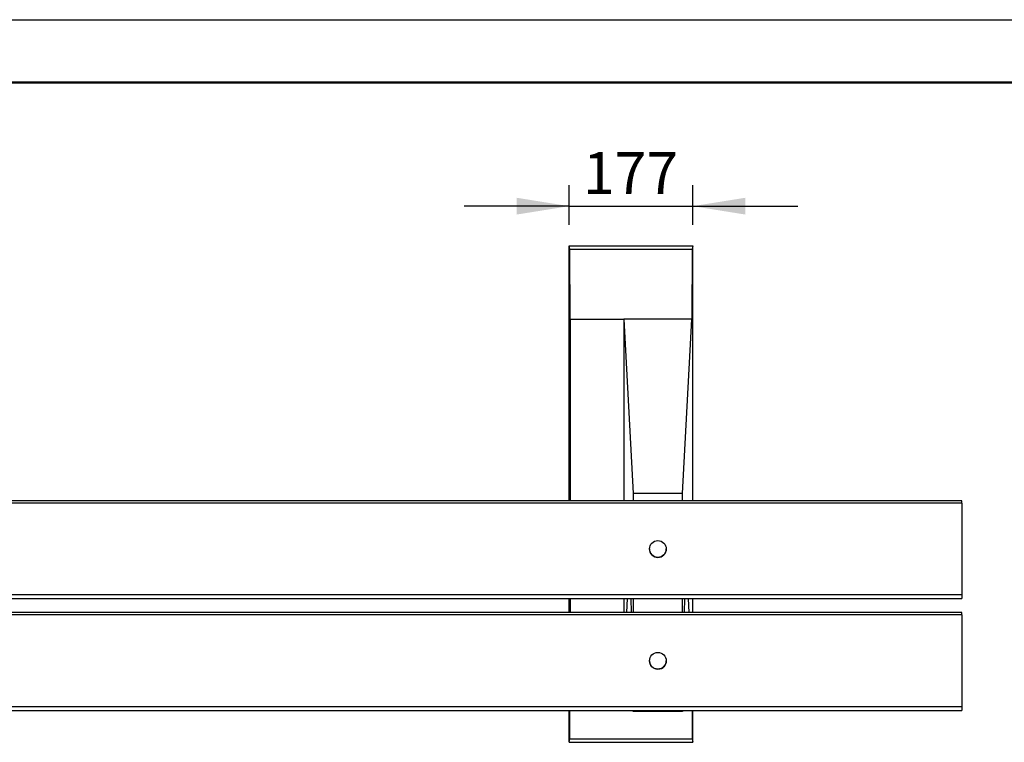
# Model space of a CAD drawing. Units: millimetres. Extents: x 1 to 203, y 1 to 99.
# Drawn here: x 61 to 108, y 65 to 99 of the extents above; entities that cross this region are included whole.
import ezdxf

# ---------------------------------------------------------------- set-up
doc = ezdxf.new("R2010")
doc.units = ezdxf.units.MM
doc.layers.add('-FORMAT-', color=7, linetype='Continuous')
doc.styles.add('SLDTEXTSTYLE1', font='TXT', dxfattribs={"width": 0.605})
doc.dimstyles.new('SLDDIMSTYLE1', dxfattribs={"dimtxt": 2, "dimasz": 2.5, "dimexe": 0, "dimexo": 0.0625, "dimgap": 0.5, "dimtad": 1, "dimdec": 1, "dimlfac": 30, "dimrnd": 1e-09, "dimzin": 12, "dimdsep": 46, "dimtxsty": 'SLDTEXTSTYLE1', "dimsah": 1, "dimcen": 0.09, "dimadec": 0, "dimazin": 3, "dimtfac": 1, "dimtdec": 1, "dimtmove": 0, "dimatfit": 0, "dimfxl": 0, "dimfrac": 2, "dimtolj": 1, "dimtzin": 12, "dimarcsym": 0})

# ---------------------------------------------------------------- blocks, each defined once
blk = doc.blocks.new('_D_2')
at = {"layer": '-FORMAT-'}
for p, q in [((87.416, 89.689), (87.416, 91.579)), ((93.316, 89.689), (93.316, 91.579)), ((87.416, 90.579), (82.416, 90.579)), ((87.416, 90.579), (93.316, 90.579)), ((93.316, 90.579), (98.316, 90.579))]:
    blk.add_line(p, q, dxfattribs=at)
for points in [[(87.416, 90.579), (84.916, 90.979), (84.916, 90.179)], [(93.316, 90.579), (95.816, 90.179), (95.816, 90.979)]]:
    blk.add_solid(points, dxfattribs=at)
at = {"layer": '-FORMAT-', "insert": (88.074, 93.158), "char_height": 2, "attachment_point": 1, "style": 'SLDTEXTSTYLE1'}
blk.add_mtext('177', dxfattribs=at)

msp = doc.modelspace()

# ---------------------------------------------------------------- linework, layer by layer
at = {"layer": '-FORMAT-'}
msp.add_line((0.6173, 99.467), (202.6343, 99.467), dxfattribs=at)
at = {"layer": '-FORMAT-', "lineweight": 50}
msp.add_line((3.6173, 96.467), (199.6343, 96.467), dxfattribs=at)
at = {"color": 7, "linetype": 'Continuous'}
for p, q in [((87.4157, 76.5361), (87.4157, 88.6894)), ((87.4436, 88.5227), (87.4157, 88.6894)), ((87.4157, 88.6894), (93.3157, 88.6894)), ((87.4646, 85.1894), (87.4436, 88.5227)), ((87.4436, 88.5227), (93.2877, 88.5227)), ((93.2877, 88.5227), (93.2667, 85.1894)), ((93.3157, 88.6894), (93.2877, 88.5227)), ((93.3157, 76.5361), (93.3157, 88.6894)), ((87.4646, 85.1894), (87.4646, 76.5361)), ((87.4646, 85.1894), (90.0313, 85.1894)), ((90.0313, 85.1894), (90.0313, 76.5361)), ((90.0313, 85.1894), (90.4716, 76.8803)), ((93.2667, 85.1894), (90.0313, 85.1894)), ((92.8265, 76.8803), (93.2667, 85.1894)), ((106.149, 76.5361), (24.4823, 76.5361)), ((90.4716, 76.8803), (90.4719, 76.5361)), ((92.8265, 76.8803), (90.4716, 76.8803)), ((92.8261, 76.5361), (92.8265, 76.8803)), ((106.149, 76.4277), (106.149, 76.5361)), ((106.149, 76.4277), (24.4823, 76.4277)), ((106.149, 76.4277), (106.149, 72.0445)), ((91.249, 74.2377), (91.249, 74.2367)), ((92.049, 74.2367), (92.049, 74.2377)), ((106.149, 72.0445), (24.4823, 72.0445)), ((24.4823, 71.871), (106.149, 71.871)), ((87.4157, 71.2091), (87.4157, 71.871)), ((87.4646, 71.871), (87.4646, 71.2091)), ((90.0313, 71.871), (90.0313, 71.2091)), ((90.1891, 71.871), (90.1579, 71.2091)), ((90.3877, 71.2091), (90.3808, 71.871)), ((90.4767, 71.871), (90.4774, 71.2091)), ((92.8206, 71.2091), (92.8213, 71.871)), ((92.9172, 71.871), (92.9103, 71.2091)), ((93.1401, 71.2091), (93.109, 71.871)), ((93.3157, 71.2091), (93.3157, 71.871)), ((106.149, 72.0445), (106.149, 71.871)), ((106.149, 71.2091), (24.4823, 71.2091)), ((106.149, 71.1007), (24.4823, 71.1007)), ((106.149, 71.1007), (106.149, 71.2091)), ((106.149, 71.1007), (106.149, 66.7175)), ((91.249, 68.9108), (91.249, 68.9098)), ((92.049, 68.9098), (92.049, 68.9108)), ((106.149, 66.7175), (24.4823, 66.7175)), ((106.149, 66.7175), (106.149, 66.544)), ((24.4823, 66.544), (106.149, 66.544)), ((87.4157, 65.0227), (87.4157, 66.544)), ((87.4436, 65.1894), (87.4522, 66.544)), ((90.4753, 66.4895), (90.4718, 66.544)), ((90.4753, 66.4895), (90.4767, 66.544)), ((92.8227, 66.4895), (90.4753, 66.4895)), ((92.8213, 66.544), (92.8227, 66.4895)), ((92.8262, 66.544), (92.8227, 66.4895)), ((93.2792, 66.544), (93.2877, 65.1894)), ((93.3157, 65.0227), (93.3157, 66.544)), ((87.4157, 65.0227), (87.4436, 65.1894)), ((87.4157, 65.0227), (93.3157, 65.0227)), ((87.4436, 65.1894), (93.2877, 65.1894)), ((93.2877, 65.1894), (93.3157, 65.0227))]:
    msp.add_line(p, q, dxfattribs=at)
for centre in [(91.649, 74.2374), (91.6491, 68.9104)]:
    msp.add_circle(centre, 0.3998, dxfattribs=at)
for centre, radius, start, end in [((91.6488, 74.237), 0.3998, 180.03284, 270.03561), ((91.6492, 74.237), 0.3998, 269.9672, 359.96435), ((91.6486, 68.9099), 0.3996, 180.02264, 256.57927), ((91.6491, 68.9101), 0.3999, 256.51491, 359.95388)]:
    msp.add_arc(centre, radius, start, end, dxfattribs=at)

# ---------------------------------------------------------------- dimensions: what is measured, and where the dimension line sits
at = {"layer": '-FORMAT-'}
dim = msp.add_linear_dim(base=(93.3157, 90.5794), p1=(87.4157, 88.6894), p2=(93.3157, 88.6894), dimstyle='SLDDIMSTYLE1', dxfattribs=at)
dim.commit()
dim.dimension.update_dxf_attribs({"geometry": '_D_2', "text_midpoint": (90.3657, 90.5794), "dimtype": 160})

doc.saveas('drawing.dxf')
